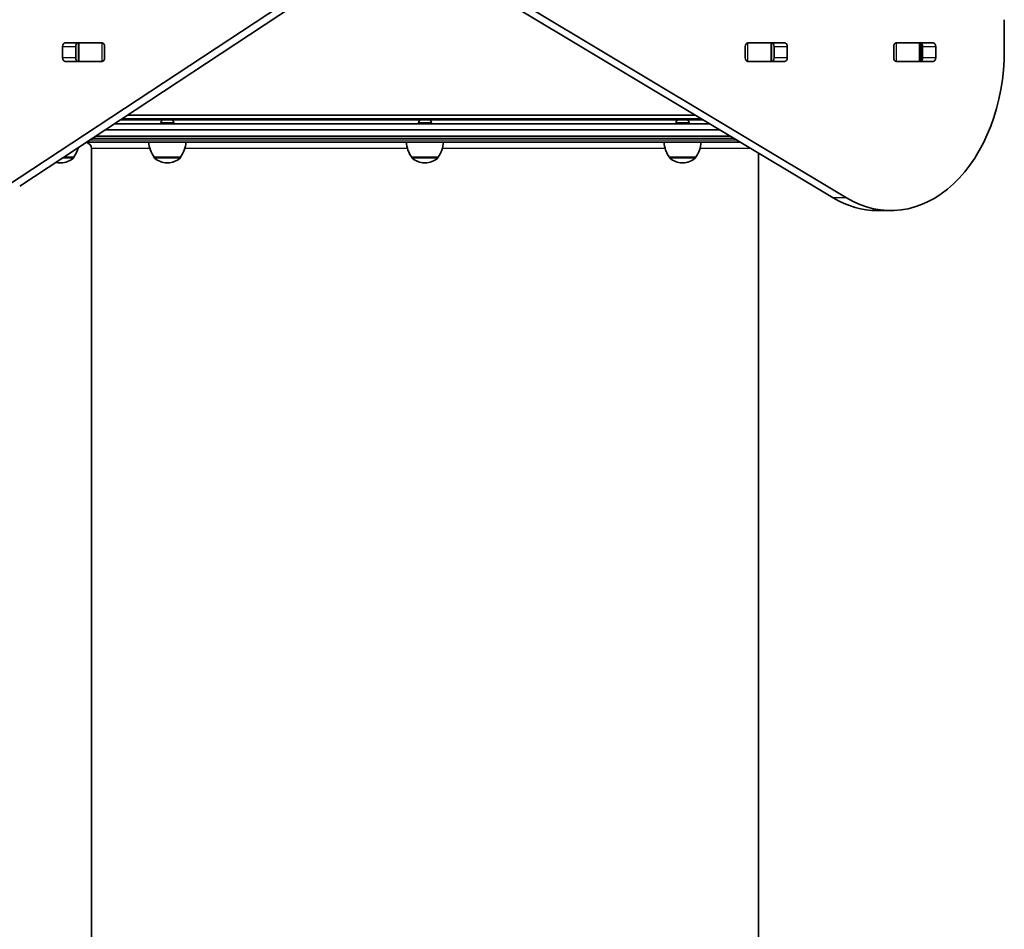
# Model space of a CAD drawing. Units: millimetres. Extents: x -2521 to 2731, y -2905 to 3202.
# Drawn here: x -641 to 156, y -258 to 479 of the extents above; entities that cross this region are included whole.
import ezdxf

# ---------------------------------------------------------------- set-up
doc = ezdxf.new("R2010")
doc.units = ezdxf.units.MM
doc.layers.add('Widoczne (ISO)', color=7, linetype='Continuous', lineweight=35)
doc.layers.add('Widoczne wąskie (ISO)', color=7, linetype='Continuous', lineweight=25)

msp = doc.modelspace()

# ---------------------------------------------------------------- linework, layer by layer
at = {"layer": 'Widoczne (ISO)'}
for p, q in [((-651.64, 343.92), (-341.4, 548.51)), ((-330.8, 548.51), (-641.04, 343.92)), ((17.78, 334.42), (-280.58, 513.53)), ((-269.98, 513.53), (28.39, 334.42)), ((156.23, 454.08), (156.23, 478.81)), ((-606.29, 448.01), (-606.29, 457.06)), ((-604.13, 460.11), (-574.44, 460.11)), ((-595.68, 457.06), (-595.68, 448.01)), ((-594, 460.04), (-593.44, 460.04)), ((-593.44, 460.04), (-592.86, 460.04)), ((-593.44, 460.04), (-593.44, 445.04)), ((-592.86, 460.04), (-574.47, 460.04)), ((-574.47, 460.04), (-573.96, 460.04)), ((-572.28, 457.06), (-572.28, 448.01)), ((-53.51, 448.01), (-53.51, 457.06)), ((-51.83, 460.04), (-51.32, 460.04)), ((-51.35, 460.11), (-21.66, 460.11)), ((-51.32, 460.04), (-32.93, 460.04)), ((-32.93, 460.04), (-32.35, 460.04)), ((-32.35, 460.04), (-31.79, 460.04)), ((-32.35, 445.04), (-32.35, 460.04)), ((-30.11, 448.01), (-30.11, 457.06)), ((-19.5, 457.06), (-19.5, 448.01)), ((66.7, 448.01), (66.7, 457.06)), ((68.38, 460.04), (68.89, 460.04)), ((68.86, 460.11), (98.55, 460.11)), ((68.89, 460.04), (87.28, 460.04)), ((81.65, 460.11), (81.65, 460.04)), ((87.28, 460.04), (87.86, 460.04)), ((87.86, 460.04), (88.42, 460.04)), ((87.86, 445.04), (87.86, 460.04)), ((90.1, 448.01), (90.1, 457.06)), ((100.71, 457.06), (100.71, 448.01)), ((-574.44, 444.96), (-604.13, 444.96)), ((-593.44, 445.04), (-594, 445.04)), ((-592.86, 445.04), (-593.44, 445.04)), ((-574.47, 445.04), (-592.86, 445.04)), ((-573.96, 445.04), (-574.47, 445.04)), ((-51.32, 445.04), (-51.83, 445.04)), ((-21.66, 444.96), (-51.35, 444.96)), ((-32.93, 445.04), (-51.32, 445.04)), ((-32.35, 445.04), (-32.93, 445.04)), ((-31.79, 445.04), (-32.35, 445.04)), ((68.89, 445.04), (68.38, 445.04)), ((98.55, 444.96), (68.86, 444.96)), ((87.28, 445.04), (68.89, 445.04)), ((87.86, 445.04), (87.28, 445.04)), ((88.42, 445.04), (87.86, 445.04)), ((-93.94, 401.49), (-553.74, 401.49)), ((-82.28, 394.49), (-564.35, 394.49)), ((-558.29, 398.49), (-88.94, 398.49)), ((-526.74, 395.23), (-526.74, 394.49)), ((-524.18, 397.79), (-523.58, 397.79)), ((-523.58, 397.79), (-523.43, 397.79)), ((-523.43, 397.79), (-523.43, 397.78)), ((-523.43, 397.79), (-523.22, 397.79)), ((-523.22, 397.79), (-521.06, 397.79)), ((-521.06, 397.79), (-520.96, 397.79)), ((-520.96, 397.79), (-520.96, 397.78)), ((-520.96, 397.79), (-520.57, 397.79)), ((-520.57, 397.79), (-518.98, 397.79)), ((-518.98, 397.79), (-518.84, 397.79)), ((-518.84, 397.79), (-518.8, 397.79)), ((-516.24, 395.23), (-516.24, 394.49)), ((-318.15, 395.23), (-318.15, 394.49)), ((-315.59, 397.79), (-315.35, 397.79)), ((-315.35, 397.79), (-315.1, 397.79)), ((-315.1, 397.79), (-313.17, 397.79)), ((-313.17, 397.79), (-313.13, 397.79)), ((-312.66, 397.79), (-310.71, 397.79)), ((-310.71, 397.79), (-310.46, 397.79)), ((-310.46, 397.79), (-310.21, 397.79)), ((-307.65, 395.23), (-307.65, 394.49)), ((-109.55, 395.23), (-109.55, 394.49)), ((-106.99, 397.79), (-106.95, 397.79)), ((-106.95, 397.79), (-106.83, 397.79)), ((-106.83, 397.79), (-105.25, 397.79)), ((-105.25, 397.79), (-104.81, 397.79)), ((-104.81, 397.79), (-104.76, 397.79)), ((-104.81, 397.79), (-104.81, 397.79)), ((-104.76, 397.79), (-102.6, 397.79)), ((-102.6, 397.79), (-102.37, 397.79)), ((-102.37, 397.79), (-102.24, 397.79)), ((-102.37, 397.79), (-102.37, 397.78)), ((-102.24, 397.79), (-101.61, 397.79)), ((-99.05, 395.23), (-99.05, 394.49)), ((-579.51, 384.49), (-65.62, 384.49)), ((-57.29, 379.49), (-587.1, 379.49)), ((-605.29, 367.49), (-597.25, 367.49)), ((-597.25, 367.49), (-597.25, 367.42)), ((-582.9, 374.49), (-582.9, -455.51)), ((-532.14, 367.49), (-510.84, 367.49)), ((-532.14, 367.49), (-532.14, 367.42)), ((-510.84, 367.49), (-510.84, 367.42)), ((-323.55, 367.49), (-302.25, 367.49)), ((-323.55, 367.49), (-323.55, 367.42)), ((-302.25, 367.49), (-302.25, 367.42)), ((-114.95, 367.49), (-93.65, 367.49)), ((-114.95, 367.49), (-114.95, 367.42)), ((-93.65, 367.49), (-93.65, 367.42)), ((-42.9, 370.85), (-42.9, -455.51)), ((-608.19, 362.83), (-607.61, 362.83)), ((-521.78, 362.83), (-521.2, 362.83)), ((-313.19, 362.83), (-312.61, 362.83)), ((-104.59, 362.83), (-104.01, 362.83)), ((53.7, 324.08), (64.31, 324.08))]:
    msp.add_line(p, q, dxfattribs=at)
for centre, radius, start, end in [((-524.18, 395.23), 2.56, 90, 180), ((-518.8, 395.23), 2.56, 0, 90), ((-315.59, 395.23), 2.56, 90, 180), ((-310.21, 395.23), 2.56, 0, 90), ((-106.99, 395.23), 2.56, 90, 180), ((-101.61, 395.23), 2.56, 0, 90), ((-614.86, 380.66), 22, 323.21087, 345.71895), ((-587.9, 374.49), 5, 0, 81.72192), ((-514.52, 380.66), 22, 183.06203, 216.78913), ((-528.46, 380.66), 22, 323.21087, 356.93797), ((-305.93, 380.66), 22, 183.06203, 216.78913), ((-319.86, 380.66), 22, 323.21087, 356.93797), ((-97.33, 380.66), 22, 183.06203, 216.78913), ((-111.27, 380.66), 22, 323.21087, 356.93797), ((-598.25, 367.42), 1, 311.95918, 0), ((-531.14, 367.42), 1, 180, 228.04082), ((-511.84, 367.42), 1, 311.95918, 0), ((-322.55, 367.42), 1, 180, 228.04082), ((-303.25, 367.42), 1, 311.95918, 0), ((-113.95, 367.42), 1, 180, 228.04082), ((-94.65, 367.42), 1, 311.95918, 0), ((-608.19, 377.83), 15, 256.40332, 270), ((-607.61, 377.83), 15, 270, 311.95918), ((-521.78, 377.83), 15, 228.04082, 270), ((-521.2, 377.83), 15, 270, 311.95918), ((-313.19, 377.83), 15, 228.04082, 270), ((-312.61, 377.83), 15, 270, 311.95918), ((-104.59, 377.83), 15, 228.04082, 270), ((-104.01, 377.83), 15, 270, 311.95918)]:
    msp.add_arc(centre, radius, start, end, dxfattribs=at)
for centre, major_axis, start_param, end_param in [((-604.13, 457.06), (0, 3.05), 0, 1.570796), ((-593.53, 457.06), (0, 3.05), 0, 1.570796), ((-577.94, 457.06), (0, 3.05), 6.060962, 6.283185), ((-574.44, 457.06), (0, 3.05), 4.712389, 6.283185), ((-51.35, 457.06), (0, 3.05), 0, 1.570796), ((-47.85, 457.06), (0, 3.05), 0, 0.222223), ((-32.26, 457.06), (0, 3.05), 4.712389, 6.283185), ((-21.66, 457.06), (0, 3.05), 4.712389, 6.283185), ((68.86, 457.06), (0, 3.05), 0, 1.570796), ((72.36, 457.06), (0, 3.05), 0, 0.222223), ((87.94, 457.06), (0, 3.05), 4.712389, 6.283185), ((98.55, 457.06), (0, 3.05), 4.712389, 6.283185), ((-604.13, 448.01), (0, -3.05), 4.712389, 6.283185), ((-593.53, 448.01), (0, -3.05), 4.712389, 6.283185), ((-574.44, 448.01), (0, -3.05), 0, 1.570796), ((-51.35, 448.01), (0, -3.05), 4.712389, 6.283185), ((-32.26, 448.01), (0, -3.05), 0, 1.570796), ((-21.66, 448.01), (0, -3.05), 0, 1.570796), ((64.31, 454.08), (0, -130), 5.88176, 7.853982), ((68.86, 448.01), (0, -3.05), 4.712389, 6.283185), ((87.94, 448.01), (0, -3.05), 0, 1.570796), ((98.55, 448.01), (0, -3.05), 0, 1.570796), ((-577.94, 448.01), (0, -3.05), 0, 0.222223), ((-47.85, 448.01), (0, -3.05), 6.060962, 6.283185), ((72.36, 448.01), (0, -3.05), 6.060962, 6.283185), ((53.7, 454.08), (0, -130), 5.88176, 6.283185)]:
    msp.add_ellipse(centre, major_axis=major_axis, ratio=0.707107, start_param=start_param, end_param=end_param, dxfattribs=at)
for points in [[(-523.63, 397.77), (-523.61, 397.78), (-523.59, 397.79), (-523.58, 397.79)], [(-523.22, 397.79), (-523.35, 397.79), (-523.49, 397.78), (-523.63, 397.77)], [(-520.73, 397.77), (-520.85, 397.78), (-520.96, 397.79), (-521.06, 397.79)], [(-520.57, 397.79), (-520.62, 397.79), (-520.68, 397.78), (-520.73, 397.77)], [(-518.6, 397.77), (-518.73, 397.78), (-518.86, 397.79), (-518.98, 397.79)], [(-518.84, 397.79), (-518.76, 397.79), (-518.68, 397.78), (-518.6, 397.77)], [(-315.5, 397.77), (-315.45, 397.78), (-315.4, 397.79), (-315.35, 397.79)], [(-315.1, 397.79), (-315.23, 397.79), (-315.36, 397.78), (-315.5, 397.77)], [(-312.91, 397.77), (-313, 397.78), (-313.09, 397.79), (-313.17, 397.79)], [(-313.13, 397.79), (-313.06, 397.79), (-312.98, 397.78), (-312.9, 397.77)], [(-312.66, 397.79), (-312.74, 397.79), (-312.83, 397.78), (-312.91, 397.77)], [(-310.31, 397.77), (-310.45, 397.78), (-310.58, 397.79), (-310.71, 397.79)], [(-310.46, 397.79), (-310.41, 397.79), (-310.36, 397.78), (-310.31, 397.77)], [(-106.83, 397.79), (-106.95, 397.79), (-107.07, 397.78), (-107.2, 397.77)], [(-107.2, 397.77), (-107.12, 397.78), (-107.03, 397.79), (-106.95, 397.79)], [(-105.09, 397.77), (-105.15, 397.78), (-105.2, 397.79), (-105.25, 397.79)], [(-104.76, 397.79), (-104.87, 397.79), (-104.98, 397.78), (-105.09, 397.77)], [(-102.19, 397.77), (-102.33, 397.78), (-102.47, 397.79), (-102.6, 397.79)], [(-102.24, 397.79), (-102.22, 397.79), (-102.21, 397.78), (-102.19, 397.77)]]:
    msp.add_open_spline(points, degree=3, dxfattribs=at)
at = {"layer": 'Widoczne wąskie (ISO)'}
for p, q in [((-606.29, 457.06), (-595.68, 457.06)), ((-592.86, 445.04), (-592.86, 460.04)), ((-574.47, 460.04), (-574.47, 445.04)), ((-51.32, 445.04), (-51.32, 460.04)), ((-32.93, 460.04), (-32.93, 445.04)), ((-30.11, 457.06), (-19.5, 457.06)), ((68.89, 445.04), (68.89, 460.04)), ((74.4, 460.11), (74.4, 460.04)), ((76.9, 460.04), (76.9, 460.11)), ((87.28, 460.04), (87.28, 445.04)), ((88.69, 459.92), (88.69, 445.15)), ((90.1, 457.06), (100.71, 457.06)), ((-595.68, 448.01), (-606.29, 448.01)), ((-19.5, 448.01), (-30.11, 448.01)), ((100.71, 448.01), (90.1, 448.01)), ((-525.38, 397.49), (-559.8, 397.49)), ((-516.24, 395.23), (-526.74, 395.23)), ((-316.79, 397.49), (-517.6, 397.49)), ((-307.65, 395.23), (-318.15, 395.23)), ((-108.19, 397.49), (-309, 397.49)), ((-99.05, 395.23), (-109.55, 395.23)), ((-87.27, 397.49), (-100.41, 397.49)), ((-73.53, 389.24), (-572.31, 389.24)), ((-571.55, 389.74), (-74.36, 389.74)), ((-584.06, 381.49), (-60.62, 381.49)), ((-62.29, 382.49), (-582.55, 382.49)), ((-605.39, 367.42), (-597.25, 367.42)), ((-535.64, 374.49), (-582.9, 374.49)), ((-532.14, 367.42), (-510.84, 367.42)), ((-327.04, 374.49), (-507.35, 374.49)), ((-323.55, 367.42), (-302.25, 367.42)), ((-118.45, 374.49), (-298.75, 374.49)), ((-114.95, 367.42), (-93.65, 367.42)), ((-48.96, 374.49), (-90.15, 374.49)), ((-597.58, 366.68), (-606.52, 366.68)), ((-511.17, 366.68), (-531.81, 366.68)), ((-302.58, 366.68), (-323.21, 366.68)), ((-93.98, 366.68), (-114.62, 366.68)), ((28.39, 334.42), (17.78, 334.42))]:
    msp.add_line(p, q, dxfattribs=at)

doc.saveas('drawing.dxf')
